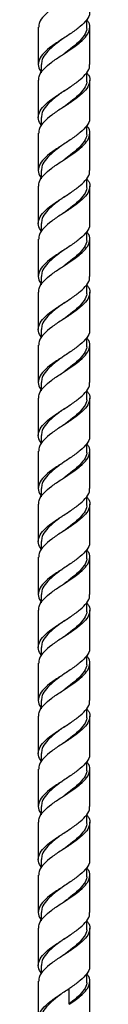
# Model space of a CAD drawing. Units: millimetres. Extents: x 25 to 2946, y 25 to 2086.
# Drawn here: x 1681 to 1694, y 1010 to 1259 of the extents above; entities that cross this region are included whole.
import ezdxf

# ---------------------------------------------------------------- set-up
doc = ezdxf.new("R2010")
doc.units = ezdxf.units.MM
doc.header["$LTSCALE"] = 10

msp = doc.modelspace()

# ---------------------------------------------------------------- linework, layer by layer
at = {"color": 7, "linetype": 'Continuous', "lineweight": 25}
for p, q in [((1692.99, 1257.09), (1692.99, 1259.04)), ((1680.74, 1257.09), (1680.74, 1247.7)), ((1693.74, 1247.7), (1693.74, 1257.09)), ((1681.49, 1247.7), (1681.49, 1245.61)), ((1692.99, 1243.7), (1692.99, 1245.65)), ((1680.74, 1243.7), (1680.74, 1234.3)), ((1693.74, 1234.3), (1693.74, 1243.7)), ((1681.49, 1234.3), (1681.49, 1232.22)), ((1692.99, 1230.3), (1692.99, 1232.26)), ((1680.74, 1230.3), (1680.74, 1220.91)), ((1693.74, 1220.91), (1693.74, 1230.3)), ((1681.49, 1220.91), (1681.49, 1218.83)), ((1680.74, 1216.91), (1680.74, 1207.52)), ((1692.99, 1216.91), (1692.99, 1218.87)), ((1693.74, 1207.52), (1693.74, 1216.91)), ((1681.49, 1207.52), (1681.49, 1205.43)), ((1692.99, 1203.52), (1692.99, 1205.48)), ((1680.74, 1203.52), (1680.74, 1194.13)), ((1693.74, 1194.13), (1693.74, 1203.52)), ((1681.49, 1194.13), (1681.49, 1192.04)), ((1692.99, 1190.13), (1692.99, 1192.08)), ((1680.74, 1190.13), (1680.74, 1180.74)), ((1693.74, 1180.74), (1693.74, 1190.13)), ((1681.49, 1180.74), (1681.49, 1178.65)), ((1692.99, 1176.74), (1692.99, 1178.69)), ((1680.74, 1176.74), (1680.74, 1167.35)), ((1693.74, 1167.35), (1693.74, 1176.74)), ((1681.49, 1167.35), (1681.49, 1165.26)), ((1692.99, 1163.35), (1692.99, 1165.3)), ((1680.74, 1163.35), (1680.74, 1153.95)), ((1693.74, 1153.95), (1693.74, 1163.35)), ((1681.49, 1153.95), (1681.49, 1151.87)), ((1692.99, 1149.95), (1692.99, 1151.91)), ((1680.74, 1149.95), (1680.74, 1140.56)), ((1693.74, 1140.56), (1693.74, 1149.95)), ((1681.49, 1140.56), (1681.49, 1138.48)), ((1692.99, 1136.56), (1692.99, 1138.52)), ((1680.74, 1136.56), (1680.74, 1127.17)), ((1693.74, 1127.17), (1693.74, 1136.56)), ((1681.49, 1127.17), (1681.49, 1125.08)), ((1692.99, 1123.17), (1692.99, 1125.13)), ((1680.74, 1123.17), (1680.74, 1113.78)), ((1693.74, 1113.78), (1693.74, 1123.17)), ((1681.49, 1113.78), (1681.49, 1111.69)), ((1680.74, 1109.78), (1680.74, 1100.39)), ((1692.99, 1109.78), (1692.99, 1111.73)), ((1693.74, 1100.39), (1693.74, 1109.78)), ((1681.49, 1100.39), (1681.49, 1098.3)), ((1692.99, 1096.39), (1692.99, 1098.34)), ((1680.74, 1096.39), (1680.74, 1086.99)), ((1693.74, 1086.99), (1693.74, 1096.39)), ((1681.49, 1086.99), (1681.49, 1084.91)), ((1692.99, 1082.99), (1692.99, 1084.95)), ((1680.74, 1082.99), (1680.74, 1073.6)), ((1693.74, 1073.6), (1693.74, 1082.99)), ((1681.49, 1073.6), (1681.49, 1071.52)), ((1692.99, 1069.6), (1692.99, 1071.56)), ((1680.74, 1069.6), (1680.74, 1060.21)), ((1693.74, 1060.21), (1693.74, 1069.6)), ((1681.49, 1060.21), (1681.49, 1058.12)), ((1692.99, 1056.21), (1692.99, 1058.17)), ((1680.74, 1056.21), (1680.74, 1046.82)), ((1693.74, 1046.82), (1693.74, 1056.21)), ((1681.49, 1046.82), (1681.49, 1044.73)), ((1680.74, 1042.82), (1680.74, 1033.43)), ((1692.99, 1042.82), (1692.99, 1044.78)), ((1693.74, 1033.43), (1693.74, 1042.82)), ((1681.49, 1033.43), (1681.49, 1031.34)), ((1692.99, 1029.43), (1692.99, 1031.38)), ((1680.74, 1029.43), (1680.74, 1020.04)), ((1693.74, 1020.04), (1693.74, 1029.43)), ((1681.49, 1020.04), (1681.49, 1017.95)), ((1692.99, 1016.04), (1692.99, 1017.99)), ((1680.74, 1016.04), (1680.74, 1006.65)), ((1693.74, 1006.65), (1693.74, 1016.04)), ((1688.41, 1014.22), (1688.41, 1010.22))]:
    msp.add_line(p, q, dxfattribs=at)
for points, knots in [([(1692.99, 1272.39), (1693.16, 1272.17), (1693.77, 1271.39), (1693.84, 1270.04), (1693.12, 1268.36), (1691.43, 1266.71), (1689.15, 1265.01), (1686.55, 1263.35), (1684.05, 1261.68), (1682.09, 1259.99), (1680.88, 1258.48), (1680.85, 1257.5), (1680.83, 1257.09)], [0, 0, 0, 0, 0.043935, 0.153571, 0.263206, 0.371862, 0.482039, 0.591024, 0.700008, 0.810185, 0.918841, 1, 1, 1, 1]), ([(1693.64, 1261.09), (1693.67, 1260.94), (1693.81, 1260.24), (1693.06, 1258.97), (1691.45, 1257.32), (1689.15, 1255.62), (1686.55, 1253.96), (1684.06, 1252.29), (1682.07, 1250.59), (1680.86, 1248.94), (1680.56, 1247.28), (1681.18, 1246.19), (1681.49, 1245.65)], [0, 0, 0, 0, 0.028246, 0.136993, 0.244768, 0.354051, 0.462152, 0.570254, 0.679537, 0.787312, 0.896059, 1, 1, 1, 1]), ([(1680.83, 1243.7), (1680.85, 1244.11), (1680.88, 1245.09), (1682.09, 1246.59), (1684.05, 1248.29), (1686.38, 1249.84), (1688.43, 1251.17), (1690.06, 1252.28), (1691.65, 1253.53), (1693.12, 1254.97), (1693.83, 1256.65), (1693.77, 1258), (1693.16, 1258.78), (1692.99, 1259)], [0, 0, 0, 0, 0.081116, 0.189715, 0.299834, 0.408761, 0.494807, 0.561049, 0.628334, 0.736932, 0.84651, 0.956088, 1, 1, 1, 1]), ([(1692.9, 1257.09), (1692.93, 1256.94), (1693.05, 1256.24), (1692.39, 1254.97), (1690.96, 1253.32), (1689.12, 1251.77), (1687.8, 1250.81), (1687.26, 1250.41)], [0, 0, 0, 0, 0.065307, 0.316742, 0.565775, 0.818535, 1, 1, 1, 1]), ([(1687.26, 1254.41), (1687.05, 1254.26), (1686.11, 1253.55), (1684.42, 1252.29), (1682.69, 1250.6), (1681.61, 1249.09), (1681.58, 1248.11), (1681.57, 1247.7)], [0, 0, 0, 0, 0.067958, 0.316275, 0.567493, 0.815007, 1, 1, 1, 1]), ([(1681.49, 1232.26), (1681.18, 1232.8), (1680.56, 1233.89), (1680.86, 1235.55), (1682.07, 1237.2), (1684.06, 1238.9), (1686.55, 1240.56), (1689.15, 1242.23), (1691.45, 1243.92), (1693.06, 1245.58), (1693.81, 1246.84), (1693.67, 1247.55), (1693.64, 1247.7)], [0, 0, 0, 0, 0.103941, 0.212688, 0.320463, 0.429746, 0.537848, 0.645949, 0.755232, 0.863007, 0.971754, 1, 1, 1, 1]), ([(1692.99, 1245.61), (1693.16, 1245.39), (1693.77, 1244.61), (1693.84, 1243.26), (1693.12, 1241.58), (1691.43, 1239.92), (1689.15, 1238.23), (1686.55, 1236.56), (1684.05, 1234.9), (1682.09, 1233.2), (1680.88, 1231.69), (1680.85, 1230.72), (1680.83, 1230.3)], [0, 0, 0, 0, 0.043935, 0.153571, 0.263206, 0.371862, 0.482039, 0.591024, 0.700008, 0.810185, 0.918841, 1, 1, 1, 1]), ([(1692.9, 1243.7), (1692.93, 1243.55), (1693.05, 1242.84), (1692.39, 1241.58), (1690.96, 1239.92), (1689.12, 1238.38), (1687.8, 1237.42), (1687.26, 1237.02)], [0, 0, 0, 0, 0.065307, 0.316742, 0.565775, 0.818535, 1, 1, 1, 1]), ([(1687.26, 1241.02), (1687.05, 1240.87), (1686.11, 1240.16), (1684.42, 1238.9), (1682.69, 1237.2), (1681.61, 1235.69), (1681.58, 1234.72), (1681.57, 1234.3)], [0, 0, 0, 0, 0.067958, 0.316275, 0.567493, 0.815007, 1, 1, 1, 1]), ([(1693.64, 1234.3), (1693.67, 1234.16), (1693.81, 1233.45), (1693.06, 1232.19), (1691.45, 1230.53), (1689.15, 1228.84), (1686.55, 1227.17), (1684.06, 1225.51), (1682.07, 1223.81), (1680.86, 1222.16), (1680.56, 1220.5), (1681.18, 1219.4), (1681.49, 1218.87)], [0, 0, 0, 0, 0.0282456, 0.1369926, 0.2447675, 0.354051, 0.4621524, 0.5702538, 0.6795374, 0.7873123, 0.8960592, 1, 1, 1, 1]), ([(1680.83, 1216.91), (1680.85, 1217.33), (1680.88, 1218.3), (1682.09, 1219.81), (1684.05, 1221.51), (1686.38, 1223.05), (1688.43, 1224.39), (1690.06, 1225.5), (1691.65, 1226.75), (1693.12, 1228.18), (1693.83, 1229.87), (1693.77, 1231.22), (1693.16, 1232), (1692.99, 1232.22)], [0, 0, 0, 0, 0.081116, 0.189715, 0.299834, 0.408761, 0.494807, 0.561049, 0.628334, 0.736932, 0.84651, 0.956088, 1, 1, 1, 1]), ([(1692.9, 1230.3), (1692.93, 1230.16), (1693.05, 1229.45), (1692.39, 1228.19), (1690.96, 1226.53), (1689.12, 1224.99), (1687.8, 1224.03), (1687.26, 1223.63)], [0, 0, 0, 0, 0.065307, 0.316742, 0.565775, 0.818535, 1, 1, 1, 1]), ([(1687.26, 1227.63), (1687.05, 1227.48), (1686.11, 1226.77), (1684.42, 1225.51), (1682.69, 1223.81), (1681.61, 1222.3), (1681.58, 1221.33), (1681.57, 1220.91)], [0, 0, 0, 0, 0.067958, 0.316275, 0.567493, 0.815007, 1, 1, 1, 1]), ([(1681.49, 1205.48), (1681.18, 1206.01), (1680.56, 1207.11), (1680.86, 1208.77), (1682.07, 1210.42), (1684.06, 1212.12), (1686.55, 1213.78), (1689.15, 1215.44), (1691.45, 1217.14), (1693.06, 1218.79), (1693.81, 1220.06), (1693.67, 1220.77), (1693.64, 1220.91)], [0, 0, 0, 0, 0.103941, 0.212688, 0.320463, 0.429746, 0.537848, 0.645949, 0.755232, 0.863007, 0.971754, 1, 1, 1, 1]), ([(1692.99, 1218.83), (1693.16, 1218.6), (1693.77, 1217.83), (1693.84, 1216.48), (1693.12, 1214.79), (1691.43, 1213.14), (1689.15, 1211.44), (1686.55, 1209.78), (1684.05, 1208.12), (1682.09, 1206.42), (1680.88, 1204.91), (1680.85, 1203.94), (1680.83, 1203.52)], [0, 0, 0, 0, 0.043935, 0.153571, 0.263206, 0.371862, 0.482039, 0.591024, 0.700008, 0.810185, 0.918841, 1, 1, 1, 1]), ([(1692.9, 1216.91), (1692.93, 1216.77), (1693.05, 1216.06), (1692.39, 1214.79), (1690.96, 1213.14), (1689.12, 1211.6), (1687.8, 1210.64), (1687.26, 1210.24)], [0, 0, 0, 0, 0.065307, 0.316742, 0.565775, 0.818535, 1, 1, 1, 1]), ([(1687.26, 1214.24), (1687.05, 1214.08), (1686.11, 1213.38), (1684.42, 1212.12), (1682.69, 1210.42), (1681.61, 1208.91), (1681.58, 1207.94), (1681.57, 1207.52)], [0, 0, 0, 0, 0.067958, 0.316275, 0.567493, 0.815007, 1, 1, 1, 1]), ([(1693.64, 1207.52), (1693.67, 1207.38), (1693.81, 1206.67), (1693.06, 1205.4), (1691.45, 1203.75), (1689.15, 1202.05), (1686.55, 1200.39), (1684.06, 1198.73), (1682.07, 1197.03), (1680.86, 1195.37), (1680.56, 1193.72), (1681.18, 1192.62), (1681.49, 1192.08)], [0, 0, 0, 0, 0.028246, 0.136993, 0.244768, 0.354051, 0.462152, 0.570254, 0.679537, 0.787312, 0.896059, 1, 1, 1, 1]), ([(1680.83, 1190.13), (1680.85, 1190.55), (1680.88, 1191.52), (1682.09, 1193.03), (1684.05, 1194.73), (1686.38, 1196.27), (1688.43, 1197.61), (1690.06, 1198.71), (1691.65, 1199.97), (1693.12, 1201.4), (1693.83, 1203.08), (1693.77, 1204.43), (1693.16, 1205.21), (1692.99, 1205.43)], [0, 0, 0, 0, 0.0811165, 0.189715, 0.2998336, 0.4087611, 0.4948066, 0.5610488, 0.6283337, 0.7369322, 0.8465101, 0.956088, 1, 1, 1, 1]), ([(1692.9, 1203.52), (1692.93, 1203.38), (1693.05, 1202.67), (1692.39, 1201.4), (1690.96, 1199.75), (1689.12, 1198.21), (1687.8, 1197.24), (1687.26, 1196.84)], [0, 0, 0, 0, 0.065307, 0.316742, 0.565775, 0.818535, 1, 1, 1, 1]), ([(1687.26, 1200.84), (1687.05, 1200.69), (1686.11, 1199.99), (1684.42, 1198.72), (1682.69, 1197.03), (1681.61, 1195.52), (1681.58, 1194.55), (1681.57, 1194.13)], [0, 0, 0, 0, 0.067958, 0.316275, 0.567493, 0.815007, 1, 1, 1, 1]), ([(1681.49, 1178.69), (1681.18, 1179.23), (1680.56, 1180.32), (1680.86, 1181.98), (1682.07, 1183.64), (1684.06, 1185.33), (1686.55, 1187), (1689.15, 1188.66), (1691.45, 1190.36), (1693.06, 1192.01), (1693.81, 1193.28), (1693.67, 1193.98), (1693.64, 1194.13)], [0, 0, 0, 0, 0.103941, 0.212688, 0.320463, 0.429746, 0.537848, 0.645949, 0.755232, 0.863007, 0.971754, 1, 1, 1, 1]), ([(1692.99, 1192.04), (1693.16, 1191.82), (1693.77, 1191.04), (1693.84, 1189.69), (1693.12, 1188.01), (1691.43, 1186.36), (1689.15, 1184.66), (1686.55, 1183), (1684.05, 1181.33), (1682.09, 1179.64), (1680.88, 1178.13), (1680.85, 1177.15), (1680.83, 1176.74)], [0, 0, 0, 0, 0.043935, 0.153571, 0.263206, 0.371862, 0.482039, 0.591024, 0.700008, 0.810185, 0.918841, 1, 1, 1, 1]), ([(1692.9, 1190.13), (1692.93, 1189.98), (1693.05, 1189.28), (1692.39, 1188.01), (1690.96, 1186.36), (1689.12, 1184.81), (1687.8, 1183.85), (1687.26, 1183.45)], [0, 0, 0, 0, 0.0653069, 0.3167415, 0.5657752, 0.818535, 1, 1, 1, 1]), ([(1687.26, 1187.45), (1687.05, 1187.3), (1686.11, 1186.59), (1684.42, 1185.33), (1682.69, 1183.64), (1681.61, 1182.13), (1681.58, 1181.15), (1681.57, 1180.74)], [0, 0, 0, 0, 0.067958, 0.316275, 0.567493, 0.815007, 1, 1, 1, 1]), ([(1693.64, 1180.74), (1693.67, 1180.59), (1693.81, 1179.89), (1693.06, 1178.62), (1691.45, 1176.97), (1689.15, 1175.27), (1686.55, 1173.6), (1684.06, 1171.94), (1682.07, 1170.24), (1680.86, 1168.59), (1680.56, 1166.93), (1681.18, 1165.84), (1681.49, 1165.3)], [0, 0, 0, 0, 0.0282456, 0.1369926, 0.2447675, 0.354051, 0.4621524, 0.5702538, 0.6795374, 0.7873123, 0.8960592, 1, 1, 1, 1]), ([(1680.83, 1163.35), (1680.85, 1163.76), (1680.88, 1164.74), (1682.09, 1166.24), (1684.05, 1167.94), (1686.38, 1169.48), (1688.43, 1170.82), (1690.06, 1171.93), (1691.65, 1173.18), (1693.12, 1174.62), (1693.83, 1176.3), (1693.77, 1177.65), (1693.16, 1178.43), (1692.99, 1178.65)], [0, 0, 0, 0, 0.0811165, 0.189715, 0.2998336, 0.4087611, 0.4948066, 0.5610488, 0.6283337, 0.7369322, 0.8465101, 0.956088, 1, 1, 1, 1]), ([(1692.9, 1176.74), (1692.93, 1176.59), (1693.05, 1175.89), (1692.39, 1174.62), (1690.96, 1172.96), (1689.12, 1171.42), (1687.8, 1170.46), (1687.26, 1170.06)], [0, 0, 0, 0, 0.0653069, 0.3167415, 0.5657752, 0.818535, 1, 1, 1, 1]), ([(1687.26, 1174.06), (1687.05, 1173.91), (1686.11, 1173.2), (1684.42, 1171.94), (1682.69, 1170.24), (1681.61, 1168.73), (1681.58, 1167.76), (1681.57, 1167.35)], [0, 0, 0, 0, 0.0679582, 0.3162745, 0.5674927, 0.8150075, 1, 1, 1, 1]), ([(1681.49, 1151.91), (1681.18, 1152.44), (1680.56, 1153.54), (1680.86, 1155.2), (1682.07, 1156.85), (1684.06, 1158.55), (1686.55, 1160.21), (1689.15, 1161.88), (1691.45, 1163.57), (1693.06, 1165.23), (1693.81, 1166.49), (1693.67, 1167.2), (1693.64, 1167.35)], [0, 0, 0, 0, 0.103941, 0.212688, 0.320463, 0.429746, 0.537848, 0.645949, 0.755232, 0.863007, 0.971754, 1, 1, 1, 1]), ([(1692.99, 1165.26), (1693.16, 1165.04), (1693.77, 1164.26), (1693.84, 1162.91), (1693.12, 1161.23), (1691.43, 1159.57), (1689.15, 1157.88), (1686.55, 1156.21), (1684.05, 1154.55), (1682.09, 1152.85), (1680.88, 1151.34), (1680.85, 1150.37), (1680.83, 1149.95)], [0, 0, 0, 0, 0.0439351, 0.1535708, 0.2632064, 0.3718621, 0.4820388, 0.5910236, 0.7000084, 0.8101851, 0.9188408, 1, 1, 1, 1]), ([(1692.9, 1163.35), (1692.93, 1163.2), (1693.05, 1162.49), (1692.39, 1161.23), (1690.96, 1159.57), (1689.12, 1158.03), (1687.8, 1157.07), (1687.26, 1156.67)], [0, 0, 0, 0, 0.065307, 0.316742, 0.565775, 0.818535, 1, 1, 1, 1]), ([(1687.26, 1160.67), (1687.05, 1160.52), (1686.11, 1159.81), (1684.42, 1158.55), (1682.69, 1156.85), (1681.61, 1155.34), (1681.58, 1154.37), (1681.57, 1153.95)], [0, 0, 0, 0, 0.067958, 0.316275, 0.567493, 0.815007, 1, 1, 1, 1]), ([(1693.64, 1153.95), (1693.67, 1153.81), (1693.81, 1153.1), (1693.06, 1151.83), (1691.45, 1150.18), (1689.15, 1148.48), (1686.55, 1146.82), (1684.06, 1145.16), (1682.07, 1143.46), (1680.86, 1141.81), (1680.56, 1140.15), (1681.18, 1139.05), (1681.49, 1138.52)], [0, 0, 0, 0, 0.0282456, 0.1369926, 0.2447675, 0.354051, 0.4621524, 0.5702538, 0.6795374, 0.7873123, 0.8960592, 1, 1, 1, 1]), ([(1680.83, 1136.56), (1680.85, 1136.98), (1680.88, 1137.95), (1682.09, 1139.46), (1684.05, 1141.16), (1686.38, 1142.7), (1688.43, 1144.04), (1690.06, 1145.14), (1691.65, 1146.4), (1693.12, 1147.83), (1693.83, 1149.52), (1693.77, 1150.87), (1693.16, 1151.64), (1692.99, 1151.87)], [0, 0, 0, 0, 0.081116, 0.189715, 0.299834, 0.408761, 0.494807, 0.561049, 0.628334, 0.736932, 0.84651, 0.956088, 1, 1, 1, 1]), ([(1692.9, 1149.95), (1692.93, 1149.81), (1693.05, 1149.1), (1692.39, 1147.83), (1690.96, 1146.18), (1689.12, 1144.64), (1687.8, 1143.68), (1687.26, 1143.28)], [0, 0, 0, 0, 0.065307, 0.316742, 0.565775, 0.818535, 1, 1, 1, 1]), ([(1687.26, 1147.28), (1687.05, 1147.12), (1686.11, 1146.42), (1684.42, 1145.16), (1682.69, 1143.46), (1681.61, 1141.95), (1681.58, 1140.98), (1681.57, 1140.56)], [0, 0, 0, 0, 0.067958, 0.316275, 0.567493, 0.815007, 1, 1, 1, 1]), ([(1681.49, 1125.13), (1681.18, 1125.66), (1680.56, 1126.76), (1680.86, 1128.42), (1682.07, 1130.07), (1684.06, 1131.77), (1686.55, 1133.43), (1689.15, 1135.09), (1691.45, 1136.79), (1693.06, 1138.44), (1693.81, 1139.71), (1693.67, 1140.42), (1693.64, 1140.56)], [0, 0, 0, 0, 0.103941, 0.212688, 0.320463, 0.429746, 0.537848, 0.645949, 0.755232, 0.863007, 0.971754, 1, 1, 1, 1]), ([(1692.99, 1138.48), (1693.16, 1138.25), (1693.77, 1137.47), (1693.84, 1136.13), (1693.12, 1134.44), (1691.43, 1132.79), (1689.15, 1131.09), (1686.55, 1129.43), (1684.05, 1127.77), (1682.09, 1126.07), (1680.88, 1124.56), (1680.85, 1123.59), (1680.83, 1123.17)], [0, 0, 0, 0, 0.043935, 0.153571, 0.263206, 0.371862, 0.482039, 0.591024, 0.700008, 0.810185, 0.918841, 1, 1, 1, 1]), ([(1692.9, 1136.56), (1692.93, 1136.42), (1693.05, 1135.71), (1692.39, 1134.44), (1690.96, 1132.79), (1689.12, 1131.25), (1687.8, 1130.29), (1687.26, 1129.88)], [0, 0, 0, 0, 0.065307, 0.316742, 0.565775, 0.818535, 1, 1, 1, 1]), ([(1687.26, 1133.88), (1687.05, 1133.73), (1686.11, 1133.03), (1684.42, 1131.77), (1682.69, 1130.07), (1681.61, 1128.56), (1681.58, 1127.59), (1681.57, 1127.17)], [0, 0, 0, 0, 0.0679582, 0.3162745, 0.5674927, 0.8150075, 1, 1, 1, 1]), ([(1693.64, 1127.17), (1693.67, 1127.02), (1693.81, 1126.32), (1693.06, 1125.05), (1691.45, 1123.4), (1689.15, 1121.7), (1686.55, 1120.04), (1684.06, 1118.37), (1682.07, 1116.68), (1680.86, 1115.02), (1680.56, 1113.37), (1681.18, 1112.27), (1681.49, 1111.73)], [0, 0, 0, 0, 0.028246, 0.136993, 0.244768, 0.354051, 0.462152, 0.570254, 0.679537, 0.787312, 0.896059, 1, 1, 1, 1]), ([(1680.83, 1109.78), (1680.85, 1110.19), (1680.88, 1111.17), (1682.09, 1112.68), (1684.05, 1114.38), (1686.38, 1115.92), (1688.43, 1117.26), (1690.06, 1118.36), (1691.65, 1119.62), (1693.12, 1121.05), (1693.83, 1122.73), (1693.77, 1124.08), (1693.16, 1124.86), (1692.99, 1125.08)], [0, 0, 0, 0, 0.081116, 0.189715, 0.299834, 0.408761, 0.494807, 0.561049, 0.628334, 0.736932, 0.84651, 0.956088, 1, 1, 1, 1]), ([(1692.9, 1123.17), (1692.93, 1123.02), (1693.05, 1122.32), (1692.39, 1121.05), (1690.96, 1119.4), (1689.12, 1117.85), (1687.8, 1116.89), (1687.26, 1116.49)], [0, 0, 0, 0, 0.065307, 0.316742, 0.565775, 0.818535, 1, 1, 1, 1]), ([(1687.26, 1120.49), (1687.05, 1120.34), (1686.11, 1119.63), (1684.42, 1118.37), (1682.69, 1116.68), (1681.61, 1115.17), (1681.58, 1114.19), (1681.57, 1113.78)], [0, 0, 0, 0, 0.067958, 0.316275, 0.567493, 0.815007, 1, 1, 1, 1]), ([(1681.49, 1098.34), (1681.18, 1098.88), (1680.56, 1099.97), (1680.86, 1101.63), (1682.07, 1103.28), (1684.06, 1104.98), (1686.55, 1106.65), (1689.15, 1108.31), (1691.45, 1110.01), (1693.06, 1111.66), (1693.81, 1112.93), (1693.67, 1113.63), (1693.64, 1113.78)], [0, 0, 0, 0, 0.103941, 0.212688, 0.320463, 0.429746, 0.537848, 0.645949, 0.755232, 0.863007, 0.971754, 1, 1, 1, 1]), ([(1692.99, 1111.69), (1693.16, 1111.47), (1693.77, 1110.69), (1693.84, 1109.34), (1693.12, 1107.66), (1691.43, 1106.01), (1689.15, 1104.31), (1686.55, 1102.65), (1684.05, 1100.98), (1682.09, 1099.28), (1680.88, 1097.78), (1680.85, 1096.8), (1680.83, 1096.39)], [0, 0, 0, 0, 0.043935, 0.153571, 0.263206, 0.371862, 0.482039, 0.591024, 0.700008, 0.810185, 0.918841, 1, 1, 1, 1]), ([(1692.9, 1109.78), (1692.93, 1109.63), (1693.05, 1108.93), (1692.39, 1107.66), (1690.96, 1106.01), (1689.12, 1104.46), (1687.8, 1103.5), (1687.26, 1103.1)], [0, 0, 0, 0, 0.065307, 0.316742, 0.565775, 0.818535, 1, 1, 1, 1]), ([(1687.26, 1107.1), (1687.05, 1106.95), (1686.11, 1106.24), (1684.42, 1104.98), (1682.69, 1103.29), (1681.61, 1101.78), (1681.58, 1100.8), (1681.57, 1100.39)], [0, 0, 0, 0, 0.067958, 0.316275, 0.567493, 0.815007, 1, 1, 1, 1]), ([(1693.64, 1100.39), (1693.67, 1100.24), (1693.81, 1099.54), (1693.06, 1098.27), (1691.45, 1096.61), (1689.15, 1094.92), (1686.55, 1093.25), (1684.06, 1091.59), (1682.07, 1089.89), (1680.86, 1088.24), (1680.56, 1086.58), (1681.18, 1085.49), (1681.49, 1084.95)], [0, 0, 0, 0, 0.028246, 0.136993, 0.244768, 0.354051, 0.462152, 0.570254, 0.679537, 0.787312, 0.896059, 1, 1, 1, 1]), ([(1680.83, 1082.99), (1680.85, 1083.41), (1680.88, 1084.38), (1682.09, 1085.89), (1684.05, 1087.59), (1686.38, 1089.13), (1688.43, 1090.47), (1690.06, 1091.58), (1691.65, 1092.83), (1693.12, 1094.27), (1693.83, 1095.95), (1693.77, 1097.3), (1693.16, 1098.08), (1692.99, 1098.3)], [0, 0, 0, 0, 0.0811165, 0.189715, 0.2998336, 0.4087611, 0.4948066, 0.5610488, 0.6283337, 0.7369322, 0.8465101, 0.956088, 1, 1, 1, 1]), ([(1692.9, 1096.39), (1692.93, 1096.24), (1693.05, 1095.54), (1692.39, 1094.27), (1690.96, 1092.61), (1689.12, 1091.07), (1687.8, 1090.11), (1687.26, 1089.71)], [0, 0, 0, 0, 0.065307, 0.316742, 0.565775, 0.818535, 1, 1, 1, 1]), ([(1687.26, 1093.71), (1687.05, 1093.56), (1686.11, 1092.85), (1684.42, 1091.59), (1682.69, 1089.89), (1681.61, 1088.38), (1681.58, 1087.41), (1681.57, 1086.99)], [0, 0, 0, 0, 0.067958, 0.316275, 0.567493, 0.815007, 1, 1, 1, 1]), ([(1681.49, 1071.56), (1681.18, 1072.09), (1680.56, 1073.19), (1680.86, 1074.85), (1682.07, 1076.5), (1684.06, 1078.2), (1686.55, 1079.86), (1689.15, 1081.53), (1691.45, 1083.22), (1693.06, 1084.88), (1693.81, 1086.14), (1693.67, 1086.85), (1693.64, 1086.99)], [0, 0, 0, 0, 0.103941, 0.212688, 0.320463, 0.429746, 0.537848, 0.645949, 0.755232, 0.863007, 0.971754, 1, 1, 1, 1]), ([(1692.99, 1084.91), (1693.16, 1084.69), (1693.77, 1083.91), (1693.84, 1082.56), (1693.12, 1080.88), (1691.43, 1079.22), (1689.15, 1077.53), (1686.55, 1075.86), (1684.05, 1074.2), (1682.09, 1072.5), (1680.88, 1070.99), (1680.85, 1070.02), (1680.83, 1069.6)], [0, 0, 0, 0, 0.043935, 0.153571, 0.263206, 0.371862, 0.482039, 0.591024, 0.700008, 0.810185, 0.918841, 1, 1, 1, 1]), ([(1692.9, 1082.99), (1692.93, 1082.85), (1693.05, 1082.14), (1692.39, 1080.88), (1690.96, 1079.22), (1689.12, 1077.68), (1687.8, 1076.72), (1687.26, 1076.32)], [0, 0, 0, 0, 0.065307, 0.316742, 0.565775, 0.818535, 1, 1, 1, 1]), ([(1687.26, 1080.32), (1687.05, 1080.17), (1686.11, 1079.46), (1684.42, 1078.2), (1682.69, 1076.5), (1681.61, 1074.99), (1681.58, 1074.02), (1681.57, 1073.6)], [0, 0, 0, 0, 0.067958, 0.316275, 0.567493, 0.815007, 1, 1, 1, 1]), ([(1693.64, 1073.6), (1693.67, 1073.46), (1693.81, 1072.75), (1693.06, 1071.48), (1691.45, 1069.83), (1689.15, 1068.13), (1686.55, 1066.47), (1684.06, 1064.81), (1682.07, 1063.11), (1680.86, 1061.46), (1680.56, 1059.8), (1681.18, 1058.7), (1681.49, 1058.17)], [0, 0, 0, 0, 0.028246, 0.136993, 0.244768, 0.354051, 0.462152, 0.570254, 0.679537, 0.787312, 0.896059, 1, 1, 1, 1]), ([(1680.83, 1056.21), (1680.85, 1056.63), (1680.88, 1057.6), (1682.09, 1059.11), (1684.05, 1060.81), (1686.38, 1062.35), (1688.43, 1063.69), (1690.06, 1064.79), (1691.65, 1066.05), (1693.12, 1067.48), (1693.83, 1069.17), (1693.77, 1070.52), (1693.16, 1071.29), (1692.99, 1071.52)], [0, 0, 0, 0, 0.081116, 0.189715, 0.299834, 0.408761, 0.494807, 0.561049, 0.628334, 0.736932, 0.84651, 0.956088, 1, 1, 1, 1]), ([(1692.9, 1069.6), (1692.93, 1069.46), (1693.05, 1068.75), (1692.39, 1067.48), (1690.96, 1065.83), (1689.12, 1064.29), (1687.8, 1063.33), (1687.26, 1062.93)], [0, 0, 0, 0, 0.065307, 0.316742, 0.565775, 0.818535, 1, 1, 1, 1]), ([(1687.26, 1066.93), (1687.05, 1066.77), (1686.11, 1066.07), (1684.42, 1064.81), (1682.69, 1063.11), (1681.61, 1061.6), (1681.58, 1060.63), (1681.57, 1060.21)], [0, 0, 0, 0, 0.067958, 0.316275, 0.567493, 0.815007, 1, 1, 1, 1]), ([(1681.49, 1044.78), (1681.18, 1045.31), (1680.56, 1046.41), (1680.86, 1048.07), (1682.07, 1049.72), (1684.06, 1051.42), (1686.55, 1053.08), (1689.15, 1054.74), (1691.45, 1056.44), (1693.06, 1058.09), (1693.81, 1059.36), (1693.67, 1060.07), (1693.64, 1060.21)], [0, 0, 0, 0, 0.103941, 0.212688, 0.320463, 0.429746, 0.537848, 0.645949, 0.755232, 0.863007, 0.971754, 1, 1, 1, 1]), ([(1692.99, 1058.12), (1693.16, 1057.9), (1693.77, 1057.12), (1693.84, 1055.77), (1693.12, 1054.09), (1691.43, 1052.44), (1689.15, 1050.74), (1686.55, 1049.08), (1684.05, 1047.42), (1682.09, 1045.72), (1680.88, 1044.21), (1680.85, 1043.24), (1680.83, 1042.82)], [0, 0, 0, 0, 0.043935, 0.153571, 0.263206, 0.371862, 0.482039, 0.591024, 0.700008, 0.810185, 0.918841, 1, 1, 1, 1]), ([(1692.9, 1056.21), (1692.93, 1056.07), (1693.05, 1055.36), (1692.39, 1054.09), (1690.96, 1052.44), (1689.12, 1050.9), (1687.8, 1049.94), (1687.26, 1049.53)], [0, 0, 0, 0, 0.0653069, 0.3167415, 0.5657752, 0.818535, 1, 1, 1, 1]), ([(1687.26, 1053.53), (1687.05, 1053.38), (1686.11, 1052.68), (1684.42, 1051.42), (1682.69, 1049.72), (1681.61, 1048.21), (1681.58, 1047.24), (1681.57, 1046.82)], [0, 0, 0, 0, 0.067958, 0.316275, 0.567493, 0.815007, 1, 1, 1, 1]), ([(1693.64, 1046.82), (1693.67, 1046.67), (1693.81, 1045.97), (1693.06, 1044.7), (1691.45, 1043.05), (1689.15, 1041.35), (1686.55, 1039.69), (1684.06, 1038.02), (1682.07, 1036.33), (1680.86, 1034.67), (1680.56, 1033.01), (1681.18, 1031.92), (1681.49, 1031.38)], [0, 0, 0, 0, 0.028246, 0.136993, 0.244768, 0.354051, 0.462152, 0.570254, 0.679537, 0.787312, 0.896059, 1, 1, 1, 1]), ([(1680.83, 1029.43), (1680.85, 1029.84), (1680.88, 1030.82), (1682.09, 1032.33), (1684.05, 1034.02), (1686.38, 1035.57), (1688.43, 1036.91), (1690.06, 1038.01), (1691.65, 1039.27), (1693.12, 1040.7), (1693.83, 1042.38), (1693.77, 1043.73), (1693.16, 1044.51), (1692.99, 1044.73)], [0, 0, 0, 0, 0.081116, 0.189715, 0.299834, 0.408761, 0.494807, 0.561049, 0.628334, 0.736932, 0.84651, 0.956088, 1, 1, 1, 1]), ([(1692.9, 1042.82), (1692.93, 1042.67), (1693.05, 1041.97), (1692.39, 1040.7), (1690.96, 1039.05), (1689.12, 1037.5), (1687.8, 1036.54), (1687.26, 1036.14)], [0, 0, 0, 0, 0.065307, 0.316742, 0.565775, 0.818535, 1, 1, 1, 1]), ([(1687.26, 1040.14), (1687.05, 1039.99), (1686.11, 1039.28), (1684.42, 1038.02), (1682.69, 1036.33), (1681.61, 1034.82), (1681.58, 1033.84), (1681.57, 1033.43)], [0, 0, 0, 0, 0.067958, 0.316275, 0.567493, 0.815007, 1, 1, 1, 1]), ([(1681.49, 1017.99), (1681.18, 1018.53), (1680.56, 1019.62), (1680.86, 1021.28), (1682.07, 1022.93), (1684.06, 1024.63), (1686.55, 1026.29), (1689.15, 1027.96), (1691.45, 1029.66), (1693.06, 1031.31), (1693.81, 1032.58), (1693.67, 1033.28), (1693.64, 1033.43)], [0, 0, 0, 0, 0.103941, 0.212688, 0.320463, 0.429746, 0.537848, 0.645949, 0.755232, 0.863007, 0.971754, 1, 1, 1, 1]), ([(1692.99, 1031.34), (1693.16, 1031.12), (1693.77, 1030.34), (1693.84, 1028.99), (1693.12, 1027.31), (1691.43, 1025.66), (1689.15, 1023.96), (1686.55, 1022.29), (1684.05, 1020.63), (1682.09, 1018.93), (1680.88, 1017.43), (1680.85, 1016.45), (1680.83, 1016.04)], [0, 0, 0, 0, 0.0439351, 0.1535708, 0.2632064, 0.3718621, 0.4820388, 0.5910236, 0.7000084, 0.8101851, 0.9188408, 1, 1, 1, 1]), ([(1692.9, 1029.43), (1692.93, 1029.28), (1693.05, 1028.58), (1692.39, 1027.31), (1690.96, 1025.65), (1689.12, 1024.11), (1687.8, 1023.15), (1687.26, 1022.75)], [0, 0, 0, 0, 0.0653069, 0.3167415, 0.5657752, 0.818535, 1, 1, 1, 1]), ([(1687.26, 1026.75), (1687.05, 1026.6), (1686.11, 1025.89), (1684.42, 1024.63), (1682.69, 1022.94), (1681.61, 1021.42), (1681.58, 1020.45), (1681.57, 1020.04)], [0, 0, 0, 0, 0.067958, 0.316275, 0.567493, 0.815007, 1, 1, 1, 1]), ([(1693.64, 1020.04), (1693.67, 1019.89), (1693.81, 1019.18), (1693.06, 1017.91), (1691.45, 1016.27), (1689.75, 1015), (1688.74, 1014.33), (1688.57, 1014.22)], [0, 0, 0, 0, 0.074921, 0.363371, 0.649243, 0.939117, 1, 1, 1, 1]), ([(1688.57, 1010.22), (1689.06, 1010.55), (1690.07, 1011.23), (1691.65, 1012.48), (1693.12, 1013.92), (1693.83, 1015.6), (1693.77, 1016.95), (1693.16, 1017.73), (1692.99, 1017.95)], [0, 0, 0, 0, 0.1311224, 0.2643088, 0.479273, 0.696176, 0.9130789, 1, 1, 1, 1]), ([(1692.9, 1016.04), (1692.93, 1015.89), (1693.05, 1015.18), (1692.39, 1013.92), (1690.96, 1012.27), (1689.46, 1011), (1688.57, 1010.33), (1688.41, 1010.22)], [0, 0, 0, 0, 0.074935, 0.363436, 0.649183, 0.939205, 1, 1, 1, 1]), ([(1681.49, 1004.72), (1681.24, 1005.1), (1680.62, 1006.04), (1680.73, 1007.52), (1681.73, 1009.19), (1683.57, 1010.88), (1686.01, 1012.54), (1687.71, 1013.66), (1688.57, 1014.22)], [0, 0, 0, 0, 0.118993, 0.294706, 0.470419, 0.648054, 0.823237, 1, 1, 1, 1]), ([(1686.79, 1013), (1686.58, 1012.85), (1685.63, 1012.14), (1683.99, 1010.88), (1682.39, 1009.19), (1681.52, 1007.79), (1681.58, 1006.94), (1681.6, 1006.65)], [0, 0, 0, 0, 0.072882, 0.334359, 0.599748, 0.862072, 1, 1, 1, 1])]:
    msp.add_open_spline(points, degree=3, knots=knots, dxfattribs=at)

doc.saveas('drawing.dxf')
